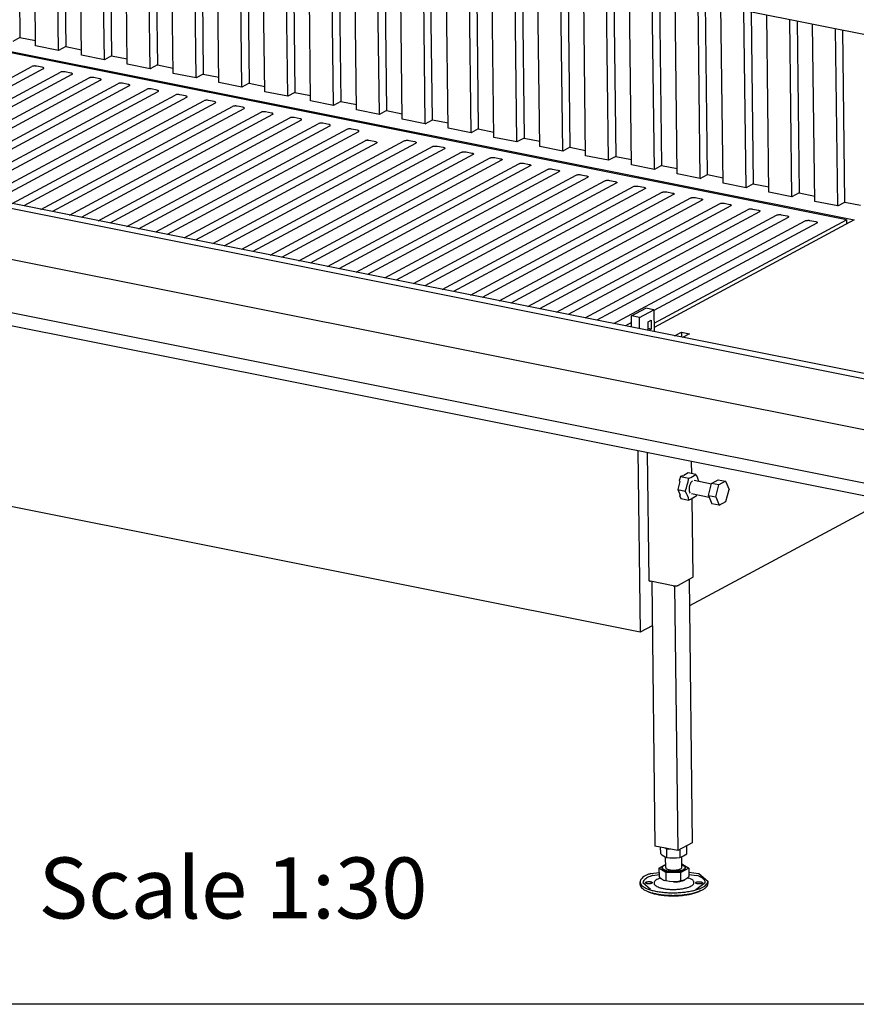
# Model space of a CAD drawing. Units: millimetres. Extents: x -35 to 252, y 17 to 217.
# Drawn here: x 153 to 173, y 17 to 42 of the extents above; entities that cross this region are included whole.
import ezdxf

# ---------------------------------------------------------------- set-up
doc = ezdxf.new("R2010")
doc.units = ezdxf.units.MM
doc.layers.add('1', color=7, linetype='Continuous')
doc.styles.add('CONVERTER_11', font='txt.shx', dxfattribs={"width": 0.9})

# ---------------------------------------------------------------- blocks, each defined once
blk = doc.blocks.new('frame_UNV_1500-50_2SR_std__56', base_point=(3912.86, 942.86))
at = {"color": 7, "linetype": 'Continuous'}
for p, q in [((5218.13, 980.58), (4005.86, 1222.42)), ((5215.02, 985.13), (4006.14, 1226.3)), ((5218.58, 942.86), (4018.15, 1182.34))]:
    blk.add_line(p, q, dxfattribs=at)
blk = doc.blocks.new('Flameplates_1500-50_2SR__57', base_point=(3975.13, 1055.75))
at = {"color": 7, "linetype": 'Continuous'}
for p, q in [((4585.87, 1360.99), (4587.39, 1234)), ((4598.96, 1227.76), (4597.39, 1358.69)), ((4615.86, 1224.38), (4614.3, 1355.32)), ((4619.68, 1354.24), (4621.2, 1227.25)), ((4632.77, 1221.01), (4631.2, 1351.95)), ((4649.68, 1217.64), (4648.11, 1348.57)), ((4653.5, 1347.5), (4655.02, 1220.51)), ((4666.58, 1214.27), (4665.01, 1345.2)), ((4683.49, 1210.89), (4681.92, 1341.83)), ((4687.31, 1340.75), (4688.83, 1213.76)), ((4700.39, 1207.52), (4698.83, 1338.46)), ((4717.3, 1204.15), (4715.73, 1335.08)), ((4721.12, 1334.01), (4722.64, 1207.02)), ((4734.21, 1200.77), (4732.64, 1331.71)), ((4751.11, 1197.4), (4749.55, 1328.34)), ((4754.94, 1327.26), (4756.46, 1200.27)), ((4768.02, 1194.03), (4766.45, 1324.97)), ((4784.93, 1190.66), (4783.36, 1321.59)), ((4788.75, 1320.52), (4790.27, 1193.52)), ((4801.83, 1187.28), (4800.27, 1318.22)), ((4818.74, 1183.91), (4817.17, 1314.85)), ((4822.56, 1313.77), (4824.08, 1186.78)), ((4835.65, 1180.54), (4834.08, 1311.47)), ((4852.55, 1177.17), (4850.98, 1308.1)), ((4856.37, 1307.03), (4857.89, 1180.03)), ((4869.46, 1173.79), (4867.89, 1304.73)), ((4886.36, 1170.42), (4884.8, 1301.36)), ((4891.71, 1173.29), (4890.19, 1300.28)), ((4903.27, 1167.05), (4901.7, 1297.98)), ((4920.18, 1163.67), (4918.61, 1294.61)), ((4924, 1293.54), (4925.52, 1166.54)), ((4937.08, 1160.3), (4935.52, 1291.24)), ((4953.99, 1156.93), (4952.42, 1287.86)), ((4957.81, 1286.79), (4959.33, 1159.8)), ((4970.9, 1153.56), (4969.33, 1284.49)), ((4987.8, 1150.18), (4986.23, 1281.12)), ((4991.62, 1280.04), (4993.14, 1153.05)), ((5004.71, 1146.81), (5003.14, 1277.75)), ((5021.61, 1143.44), (5020.05, 1274.37)), ((5025.44, 1273.3), (5026.96, 1146.31)), ((5038.52, 1140.07), (5036.95, 1271)), ((5055.43, 1136.69), (5053.86, 1267.63)), ((5059.25, 1266.55), (5060.77, 1139.56)), ((5072.33, 1133.32), (5070.77, 1264.26)), ((5089.24, 1129.95), (5087.67, 1260.88)), ((5094.58, 1132.82), (5093.06, 1259.81)), ((5106.15, 1126.57), (5104.58, 1257.51)), ((5123.05, 1123.2), (5121.49, 1254.14)), ((5126.87, 1253.06), (5128.39, 1126.07)), ((5139.96, 1119.83), (5138.39, 1250.76)), ((5156.87, 1116.46), (5155.3, 1247.39)), ((5160.69, 1246.32), (5162.21, 1119.32)), ((5173.77, 1113.08), (5172.2, 1244.02)), ((5190.68, 1109.71), (5189.11, 1240.65)), ((5196.02, 1112.58), (5194.5, 1239.57)), ((4587.39, 1234), (4582.05, 1231.13)), ((4587.39, 1234), (4598.91, 1231.7)), ((4615.86, 1224.38), (4598.96, 1227.76)), ((4621.2, 1227.25), (4615.86, 1224.38)), ((4621.2, 1227.25), (4632.72, 1224.95)), ((4649.68, 1217.64), (4632.77, 1221.01)), ((4655.02, 1220.51), (4649.68, 1217.64)), ((4655.02, 1220.51), (4666.53, 1218.21)), ((4683.49, 1210.89), (4666.58, 1214.27)), ((4688.83, 1213.76), (4683.49, 1210.89)), ((4688.83, 1213.76), (4700.35, 1211.46)), ((4717.3, 1204.15), (4700.39, 1207.52)), ((4722.64, 1207.02), (4717.3, 1204.15)), ((4722.64, 1207.02), (4734.16, 1204.72)), ((4751.11, 1197.4), (4734.21, 1200.77)), ((4756.46, 1200.27), (4751.11, 1197.4)), ((4756.46, 1200.27), (4767.97, 1197.97)), ((4784.93, 1190.66), (4768.02, 1194.03)), ((4790.27, 1193.52), (4784.93, 1190.66)), ((4790.27, 1193.52), (4801.79, 1191.23)), ((4818.74, 1183.91), (4801.83, 1187.28)), ((4824.08, 1186.78), (4818.74, 1183.91)), ((4824.08, 1186.78), (4835.6, 1184.48)), ((4852.55, 1177.17), (4835.65, 1180.54)), ((4857.89, 1180.03), (4852.55, 1177.17)), ((4857.89, 1180.03), (4869.41, 1177.74)), ((4886.36, 1170.42), (4869.46, 1173.79)), ((4886.36, 1170.42), (4891.71, 1173.29)), ((4891.71, 1173.29), (4903.22, 1170.99)), ((4920.18, 1163.67), (4903.27, 1167.05)), ((4925.52, 1166.54), (4920.18, 1163.67)), ((4925.52, 1166.54), (4937.04, 1164.25)), ((4953.99, 1156.93), (4937.08, 1160.3)), ((4959.33, 1159.8), (4953.99, 1156.93)), ((4959.33, 1159.8), (4970.85, 1157.5)), ((4987.8, 1150.18), (4970.9, 1153.56)), ((4993.14, 1153.05), (4987.8, 1150.18)), ((4993.14, 1153.05), (5004.66, 1150.75)), ((5021.61, 1143.44), (5004.71, 1146.81)), ((5026.96, 1146.31), (5021.61, 1143.44)), ((5026.96, 1146.31), (5038.47, 1144.01)), ((5055.43, 1136.69), (5038.52, 1140.07)), ((5060.77, 1139.56), (5055.43, 1136.69)), ((5060.77, 1139.56), (5072.29, 1137.26)), ((5089.24, 1129.95), (5072.33, 1133.32)), ((5089.24, 1129.95), (5094.58, 1132.82)), ((5094.58, 1132.82), (5106.1, 1130.52)), ((5123.05, 1123.2), (5106.15, 1126.57)), ((5128.39, 1126.07), (5123.05, 1123.2)), ((5128.39, 1126.07), (5139.91, 1123.77)), ((5156.87, 1116.46), (5139.96, 1119.83)), ((5162.21, 1119.32), (5156.87, 1116.46)), ((5162.21, 1119.32), (5173.72, 1117.03)), ((5190.68, 1109.71), (5173.77, 1113.08)), ((5190.68, 1109.71), (5196.02, 1112.58)), ((5196.02, 1112.58), (5207.54, 1110.28))]:
    blk.add_line(p, q, dxfattribs=at)
blk = doc.blocks.new('L-profiel_vonkenscherm_1500-50_2SL__59', base_point=(3954.13, 1233.04))
at = {"color": 7, "linetype": 'Continuous'}
blk.add_line((3962.39, 1485.37), (5227.22, 1233.04), dxfattribs=at)
blk = doc.blocks.new('Vonkenscherm_1500-50_2SR_STD__61', base_point=(3925.88, 1046.98))
blk.add_blockref('L-profiel_vonkenscherm_1500-50_2SL__59', (3954.13, 1233.04))
blk = doc.blocks.new('STOOKBODEM_1050-50_2SL__72', base_point=(3919.06, 795.32))
at = {"color": 7, "linetype": 'Continuous'}
for p, q in [((4526.57, 1234.33), (5202.82, 1099.42)), ((5197.26, 1099.55), (4529.46, 1232.77)), ((4597.75, 1212.96), (4597.29, 1212.91)), ((4598.23, 1212.99), (4597.75, 1212.96)), ((4598.71, 1212.98), (4598.23, 1212.99)), ((4598.95, 1212.97), (4598.71, 1212.98)), ((4599.62, 1212.87), (4598.95, 1212.97)), ((4454.98, 1136.76), (4596.2, 1212.58)), ((4604.66, 1210.9), (4463.44, 1135.07)), ((4476.12, 1132.54), (4617.34, 1208.37)), ((4625.79, 1206.68), (4484.57, 1130.85)), ((4596.68, 1212.77), (4596.2, 1212.58)), ((4596.87, 1212.82), (4596.68, 1212.77)), ((4597.29, 1212.91), (4596.87, 1212.82)), ((4603.89, 1212.02), (4599.62, 1212.87)), ((4604.44, 1211.87), (4603.89, 1212.02)), ((4604.59, 1211.81), (4604.44, 1211.87)), ((4604.83, 1211.67), (4604.59, 1211.81)), ((4604.66, 1210.9), (4604.95, 1211.12)), ((4604.98, 1211.52), (4604.83, 1211.67)), ((4604.95, 1211.12), (4605.04, 1211.36)), ((4605.04, 1211.36), (4604.98, 1211.52)), ((4617.81, 1208.55), (4617.34, 1208.37)), ((4618, 1208.61), (4617.81, 1208.55)), ((4618.42, 1208.69), (4618, 1208.61)), ((4618.88, 1208.75), (4618.42, 1208.69)), ((4619.36, 1208.77), (4618.88, 1208.75)), ((4619.85, 1208.76), (4619.36, 1208.77)), ((4620.08, 1208.75), (4619.85, 1208.76)), ((4620.75, 1208.66), (4620.08, 1208.75)), ((4625.02, 1207.81), (4620.75, 1208.66)), ((4625.57, 1207.65), (4625.02, 1207.81)), ((4625.72, 1207.59), (4625.57, 1207.65)), ((4625.96, 1207.45), (4625.72, 1207.59)), ((4625.79, 1206.68), (4626.08, 1206.9)), ((4626.11, 1207.3), (4625.96, 1207.45)), ((4626.08, 1206.9), (4626.17, 1207.14)), ((4626.17, 1207.14), (4626.11, 1207.3)), ((4497.25, 1128.32), (4638.47, 1204.15)), ((4646.92, 1202.46), (4505.7, 1126.64)), ((4518.38, 1124.11), (4659.6, 1199.93)), ((4638.94, 1204.34), (4638.47, 1204.15)), ((4639.13, 1204.39), (4638.94, 1204.34)), ((4639.56, 1204.48), (4639.13, 1204.39)), ((4640.02, 1204.53), (4639.56, 1204.48)), ((4640.5, 1204.56), (4640.02, 1204.53)), ((4640.98, 1204.55), (4640.5, 1204.56)), ((4641.22, 1204.53), (4640.98, 1204.55)), ((4641.88, 1204.44), (4641.22, 1204.53)), ((4646.15, 1203.59), (4641.88, 1204.44)), ((4646.7, 1203.44), (4646.15, 1203.59)), ((4646.85, 1203.38), (4646.7, 1203.44)), ((4647.1, 1203.24), (4646.85, 1203.38)), ((4646.92, 1202.46), (4647.22, 1202.69)), ((4647.25, 1203.09), (4647.1, 1203.24)), ((4647.22, 1202.69), (4647.31, 1202.93)), ((4647.31, 1202.93), (4647.25, 1203.09)), ((4660.08, 1200.12), (4659.6, 1199.93)), ((4660.27, 1200.17), (4660.08, 1200.12)), ((4660.69, 1200.26), (4660.27, 1200.17)), ((4661.15, 1200.31), (4660.69, 1200.26)), ((4661.63, 1200.34), (4661.15, 1200.31)), ((4662.11, 1200.33), (4661.63, 1200.34)), ((4662.35, 1200.32), (4662.11, 1200.33)), ((4663.02, 1200.23), (4662.35, 1200.32)), ((4667.28, 1199.37), (4663.02, 1200.23)), ((4667.84, 1199.22), (4667.28, 1199.37)), ((4667.99, 1199.16), (4667.84, 1199.22)), ((4668.23, 1199.02), (4667.99, 1199.16)), ((4668.05, 1198.25), (4668.35, 1198.47)), ((4668.38, 1198.87), (4668.23, 1199.02)), ((4668.35, 1198.47), (4668.44, 1198.71)), ((4668.44, 1198.71), (4668.38, 1198.87)), ((4668.05, 1198.25), (4526.84, 1122.42)), ((4539.52, 1119.89), (4680.73, 1195.72)), ((4689.19, 1194.03), (4547.97, 1118.21)), ((4560.65, 1115.68), (4701.87, 1191.5)), ((4681.21, 1195.91), (4680.73, 1195.72)), ((4681.4, 1195.96), (4681.21, 1195.91)), ((4681.82, 1196.04), (4681.4, 1195.96)), ((4682.28, 1196.1), (4681.82, 1196.04)), ((4682.76, 1196.12), (4682.28, 1196.1)), ((4683.25, 1196.12), (4682.76, 1196.12)), ((4683.48, 1196.1), (4683.25, 1196.12)), ((4684.15, 1196.01), (4683.48, 1196.1)), ((4688.42, 1195.16), (4684.15, 1196.01)), ((4688.97, 1195.01), (4688.42, 1195.16)), ((4689.12, 1194.94), (4688.97, 1195.01)), ((4689.36, 1194.81), (4689.12, 1194.94)), ((4689.19, 1194.03), (4689.48, 1194.26)), ((4689.51, 1194.66), (4689.36, 1194.81)), ((4689.48, 1194.26), (4689.57, 1194.5)), ((4689.57, 1194.5), (4689.51, 1194.66)), ((4702.34, 1191.69), (4701.87, 1191.5)), ((4702.53, 1191.74), (4702.34, 1191.69)), ((4702.96, 1191.83), (4702.53, 1191.74)), ((4703.41, 1191.88), (4702.96, 1191.83)), ((4703.89, 1191.91), (4703.41, 1191.88)), ((4704.38, 1191.9), (4703.89, 1191.91)), ((4704.62, 1191.89), (4704.38, 1191.9)), ((4705.28, 1191.79), (4704.62, 1191.89)), ((4709.55, 1190.94), (4705.28, 1191.79)), ((4710.32, 1189.82), (4569.1, 1113.99)), ((4581.78, 1111.46), (4723, 1187.29)), ((4731.45, 1185.6), (4590.24, 1109.77)), ((4710.1, 1190.79), (4709.55, 1190.94)), ((4710.25, 1190.73), (4710.1, 1190.79)), ((4710.49, 1190.59), (4710.25, 1190.73)), ((4710.32, 1189.82), (4710.62, 1190.04)), ((4710.65, 1190.44), (4710.49, 1190.59)), ((4710.62, 1190.04), (4710.71, 1190.28)), ((4710.71, 1190.28), (4710.65, 1190.44)), ((4723.47, 1187.47), (4723, 1187.29)), ((4723.67, 1187.53), (4723.47, 1187.47)), ((4724.09, 1187.61), (4723.67, 1187.53)), ((4724.55, 1187.67), (4724.09, 1187.61)), ((4725.03, 1187.69), (4724.55, 1187.67)), ((4725.51, 1187.68), (4725.03, 1187.69)), ((4725.75, 1187.67), (4725.51, 1187.68)), ((4726.41, 1187.58), (4725.75, 1187.67)), ((4730.68, 1186.73), (4726.41, 1187.58)), ((4731.24, 1186.57), (4730.68, 1186.73)), ((4731.39, 1186.51), (4731.24, 1186.57)), ((4731.63, 1186.38), (4731.39, 1186.51)), ((4731.45, 1185.6), (4731.75, 1185.82)), ((4731.78, 1186.22), (4731.63, 1186.38)), ((4731.75, 1185.82), (4731.84, 1186.07)), ((4731.84, 1186.07), (4731.78, 1186.22)), ((4602.91, 1107.24), (4744.13, 1183.07)), ((4752.59, 1181.38), (4611.37, 1105.56)), ((4624.05, 1103.03), (4765.27, 1178.85)), ((4773.72, 1177.17), (4632.5, 1101.34)), ((4744.61, 1183.26), (4744.13, 1183.07)), ((4744.8, 1183.31), (4744.61, 1183.26)), ((4745.22, 1183.4), (4744.8, 1183.31)), ((4745.68, 1183.45), (4745.22, 1183.4)), ((4746.16, 1183.48), (4745.68, 1183.45)), ((4746.64, 1183.47), (4746.16, 1183.48)), ((4746.88, 1183.45), (4746.64, 1183.47)), ((4747.55, 1183.36), (4746.88, 1183.45)), ((4751.82, 1182.51), (4747.55, 1183.36)), ((4752.37, 1182.36), (4751.82, 1182.51)), ((4752.52, 1182.3), (4752.37, 1182.36)), ((4752.76, 1182.16), (4752.52, 1182.3)), ((4752.59, 1181.38), (4752.88, 1181.61)), ((4752.91, 1182.01), (4752.76, 1182.16)), ((4752.88, 1181.61), (4752.97, 1181.85)), ((4752.97, 1181.85), (4752.91, 1182.01)), ((4765.74, 1179.04), (4765.27, 1178.85)), ((4765.93, 1179.09), (4765.74, 1179.04)), ((4766.35, 1179.18), (4765.93, 1179.09)), ((4766.81, 1179.24), (4766.35, 1179.18)), ((4767.29, 1179.26), (4766.81, 1179.24)), ((4767.78, 1179.25), (4767.29, 1179.26)), ((4768.01, 1179.24), (4767.78, 1179.25)), ((4768.68, 1179.15), (4768.01, 1179.24)), ((4772.95, 1178.3), (4768.68, 1179.15)), ((4773.5, 1178.14), (4772.95, 1178.3)), ((4773.65, 1178.08), (4773.5, 1178.14)), ((4773.89, 1177.94), (4773.65, 1178.08)), ((4773.72, 1177.17), (4774.01, 1177.39)), ((4774.04, 1177.79), (4773.89, 1177.94)), ((4774.01, 1177.39), (4774.1, 1177.63)), ((4774.1, 1177.63), (4774.04, 1177.79)), ((4645.18, 1098.81), (4786.4, 1174.64)), ((4794.85, 1172.95), (4653.63, 1097.13)), ((4666.31, 1094.6), (4807.53, 1170.42)), ((4786.87, 1174.83), (4786.4, 1174.64)), ((4787.06, 1174.88), (4786.87, 1174.83)), ((4787.49, 1174.96), (4787.06, 1174.88)), ((4787.95, 1175.02), (4787.49, 1174.96)), ((4788.43, 1175.04), (4787.95, 1175.02)), ((4788.91, 1175.04), (4788.43, 1175.04)), ((4789.15, 1175.02), (4788.91, 1175.04)), ((4789.81, 1174.93), (4789.15, 1175.02)), ((4794.08, 1174.08), (4789.81, 1174.93)), ((4794.63, 1173.93), (4794.08, 1174.08)), ((4794.78, 1173.87), (4794.63, 1173.93)), ((4795.03, 1173.73), (4794.78, 1173.87)), ((4794.85, 1172.95), (4795.15, 1173.18)), ((4795.18, 1173.58), (4795.03, 1173.73)), ((4795.15, 1173.18), (4795.24, 1173.42)), ((4795.24, 1173.42), (4795.18, 1173.58)), ((4808.01, 1170.61), (4807.53, 1170.42)), ((4808.2, 1170.66), (4808.01, 1170.61)), ((4808.62, 1170.75), (4808.2, 1170.66)), ((4809.08, 1170.8), (4808.62, 1170.75)), ((4809.56, 1170.83), (4809.08, 1170.8)), ((4810.04, 1170.82), (4809.56, 1170.83)), ((4810.28, 1170.81), (4810.04, 1170.82)), ((4810.95, 1170.71), (4810.28, 1170.81)), ((4815.21, 1169.86), (4810.95, 1170.71)), ((4815.77, 1169.71), (4815.21, 1169.86)), ((4815.92, 1169.65), (4815.77, 1169.71)), ((4816.16, 1169.51), (4815.92, 1169.65)), ((4816.31, 1169.36), (4816.16, 1169.51)), ((4816.37, 1169.2), (4816.31, 1169.36)), ((4674.77, 1092.91), (4815.98, 1168.74)), ((4828.66, 1166.21), (4687.45, 1090.38)), ((4837.12, 1164.52), (4695.9, 1088.69)), ((4815.98, 1168.74), (4816.28, 1168.96)), ((4816.28, 1168.96), (4816.37, 1169.2)), ((4829.14, 1166.4), (4828.66, 1166.21)), ((4829.33, 1166.45), (4829.14, 1166.4)), ((4829.75, 1166.53), (4829.33, 1166.45)), ((4830.21, 1166.59), (4829.75, 1166.53)), ((4830.69, 1166.61), (4830.21, 1166.59)), ((4831.18, 1166.61), (4830.69, 1166.61)), ((4831.41, 1166.59), (4831.18, 1166.61)), ((4832.08, 1166.5), (4831.41, 1166.59)), ((4836.35, 1165.65), (4832.08, 1166.5)), ((4836.9, 1165.5), (4836.35, 1165.65)), ((4837.05, 1165.43), (4836.9, 1165.5)), ((4837.29, 1165.3), (4837.05, 1165.43)), ((4837.12, 1164.52), (4837.41, 1164.74)), ((4837.44, 1165.14), (4837.29, 1165.3)), ((4837.41, 1164.74), (4837.5, 1164.99)), ((4837.5, 1164.99), (4837.44, 1165.14)), ((4708.58, 1086.16), (4842.04, 1157.82)), ((4850.49, 1156.14), (4717.03, 1084.48)), ((4729.71, 1081.95), (4870.93, 1157.77)), ((4738.17, 1080.26), (4879.38, 1156.09)), ((4842.42, 1157.98), (4842.04, 1157.82)), ((4842.58, 1158.02), (4842.42, 1157.98)), ((4842.92, 1158.09), (4842.58, 1158.02)), ((4843.29, 1158.13), (4842.92, 1158.09)), ((4843.68, 1158.15), (4843.29, 1158.13)), ((4844.07, 1158.15), (4843.68, 1158.15)), ((4844.26, 1158.13), (4844.07, 1158.15)), ((4844.8, 1158.06), (4844.26, 1158.13)), ((4849.87, 1157.05), (4844.8, 1158.06)), ((4849.87, 1157.05), (4850.31, 1156.93)), ((4850.31, 1156.93), (4850.63, 1156.76)), ((4850.77, 1156.38), (4850.49, 1156.14)), ((4850.63, 1156.76), (4850.8, 1156.51)), ((4850.8, 1156.51), (4850.77, 1156.38)), ((4870.93, 1157.77), (4871.41, 1157.96)), ((4871.41, 1157.96), (4871.6, 1158.02)), ((4871.6, 1158.02), (4872.02, 1158.1)), ((4872.02, 1158.1), (4872.48, 1158.16)), ((4872.48, 1158.16), (4872.96, 1158.18)), ((4872.96, 1158.18), (4873.44, 1158.17)), ((4873.44, 1158.17), (4873.68, 1158.16)), ((4873.68, 1158.16), (4874.35, 1158.07)), ((4874.35, 1158.07), (4878.61, 1157.22)), ((4878.61, 1157.22), (4879.17, 1157.06)), ((4879.17, 1157.06), (4879.32, 1157)), ((4879.32, 1157), (4879.56, 1156.86)), ((4879.73, 1156.39), (4879.38, 1156.09)), ((4879.56, 1156.86), (4879.71, 1156.71)), ((4879.71, 1156.71), (4879.77, 1156.55)), ((4879.77, 1156.55), (4879.73, 1156.39)), ((5232.83, 891.28), (3939.5, 1149.29)), ((5232.72, 900.71), (3964.75, 1153.66)), ((4892.06, 1153.56), (4750.85, 1077.73)), ((4900.52, 1151.87), (4759.3, 1076.05)), ((4771.98, 1073.52), (4913.2, 1149.34)), ((4921.65, 1147.66), (4780.43, 1071.83)), ((4892.06, 1153.56), (4892.54, 1153.75)), ((4892.54, 1153.75), (4892.73, 1153.8)), ((4892.73, 1153.8), (4893.15, 1153.88)), ((4893.15, 1153.88), (4893.61, 1153.94)), ((4893.61, 1153.94), (4894.09, 1153.96)), ((4894.09, 1153.96), (4894.57, 1153.96)), ((4894.57, 1153.96), (4894.81, 1153.94)), ((4894.81, 1153.94), (4895.48, 1153.85)), ((4895.48, 1153.85), (4899.75, 1153)), ((4899.75, 1153), (4900.3, 1152.85)), ((4900.3, 1152.85), (4900.45, 1152.79)), ((4900.45, 1152.79), (4900.69, 1152.65)), ((4900.87, 1152.18), (4900.52, 1151.87)), ((4900.69, 1152.65), (4900.84, 1152.5)), ((4900.84, 1152.5), (4900.9, 1152.34)), ((4900.9, 1152.34), (4900.87, 1152.18)), ((4913.2, 1149.34), (4913.67, 1149.53)), ((4913.67, 1149.53), (4913.86, 1149.58)), ((4913.86, 1149.58), (4914.28, 1149.67)), ((4914.28, 1149.67), (4914.74, 1149.72)), ((4914.74, 1149.72), (4915.22, 1149.75)), ((4915.22, 1149.75), (4915.71, 1149.74)), ((4915.71, 1149.74), (4915.94, 1149.73)), ((4915.94, 1149.73), (4916.61, 1149.63)), ((4916.61, 1149.63), (4920.88, 1148.78)), ((4920.88, 1148.78), (4921.43, 1148.63)), ((4921.43, 1148.63), (4921.58, 1148.57)), ((4921.58, 1148.57), (4921.82, 1148.43)), ((4922, 1147.96), (4921.65, 1147.66)), ((4921.82, 1148.43), (4921.98, 1148.28)), ((4921.98, 1148.28), (4922.03, 1148.12)), ((4922.03, 1148.12), (4922, 1147.96)), ((4793.11, 1069.3), (4934.33, 1145.13)), ((4942.78, 1143.44), (4801.56, 1067.61)), ((4814.24, 1065.09), (4955.46, 1140.91)), ((4934.33, 1145.13), (4934.8, 1145.32)), ((4934.8, 1145.32), (4934.99, 1145.37)), ((4934.99, 1145.37), (4935.42, 1145.45)), ((4935.42, 1145.45), (4935.88, 1145.51)), ((4935.88, 1145.51), (4936.36, 1145.53)), ((4936.36, 1145.53), (4936.84, 1145.53)), ((4936.84, 1145.53), (4937.08, 1145.51)), ((4937.08, 1145.51), (4937.74, 1145.42)), ((4937.74, 1145.42), (4942.01, 1144.57)), ((4942.01, 1144.57), (4942.56, 1144.42)), ((4942.56, 1144.42), (4942.71, 1144.35)), ((4942.71, 1144.35), (4942.96, 1144.22)), ((4943.13, 1143.74), (4942.78, 1143.44)), ((4942.96, 1144.22), (4943.11, 1144.06)), ((4943.11, 1144.06), (4943.17, 1143.91)), ((4943.17, 1143.91), (4943.13, 1143.74)), ((4955.46, 1140.91), (4955.94, 1141.1)), ((4955.94, 1141.1), (4956.13, 1141.15)), ((4956.13, 1141.15), (4956.55, 1141.24)), ((4956.55, 1141.24), (4957.01, 1141.29)), ((4957.01, 1141.29), (4957.49, 1141.32)), ((4957.49, 1141.32), (4957.97, 1141.31)), ((4957.97, 1141.31), (4958.21, 1141.29)), ((4958.21, 1141.29), (4958.88, 1141.2)), ((4958.88, 1141.2), (4963.14, 1140.35)), ((4963.14, 1140.35), (4963.7, 1140.2)), ((4963.91, 1139.22), (4822.7, 1063.4)), ((4835.38, 1060.87), (4976.59, 1136.69)), ((4985.05, 1135.01), (4843.83, 1059.18)), ((4963.7, 1140.2), (4963.85, 1140.14)), ((4963.85, 1140.14), (4964.09, 1140)), ((4964.26, 1139.53), (4963.91, 1139.22)), ((4964.09, 1140), (4964.24, 1139.85)), ((4964.24, 1139.85), (4964.3, 1139.69)), ((4964.3, 1139.69), (4964.26, 1139.53)), ((4976.59, 1136.69), (4977.07, 1136.88)), ((4977.07, 1136.88), (4977.26, 1136.94)), ((4977.26, 1136.94), (4977.68, 1137.02)), ((4977.68, 1137.02), (4978.14, 1137.08)), ((4978.14, 1137.08), (4978.62, 1137.1)), ((4978.62, 1137.1), (4979.11, 1137.09)), ((4979.11, 1137.09), (4979.34, 1137.08)), ((4979.34, 1137.08), (4980.01, 1136.99)), ((4980.01, 1136.99), (4984.28, 1136.14)), ((4984.28, 1136.14), (4984.83, 1135.98)), ((4984.83, 1135.98), (4984.98, 1135.92)), ((4984.98, 1135.92), (4985.22, 1135.78)), ((4985.4, 1135.31), (4985.05, 1135.01)), ((4985.22, 1135.78), (4985.37, 1135.63)), ((4985.37, 1135.63), (4985.43, 1135.47)), ((4985.43, 1135.47), (4985.4, 1135.31)), ((4856.51, 1056.65), (4997.73, 1132.48)), ((5006.18, 1130.79), (4864.96, 1054.97)), ((4877.64, 1052.44), (5018.86, 1128.26)), ((5027.31, 1126.58), (4886.1, 1050.75)), ((4997.73, 1132.48), (4998.2, 1132.67)), ((4998.2, 1132.67), (4998.39, 1132.72)), ((4998.39, 1132.72), (4998.82, 1132.8)), ((4998.82, 1132.8), (4999.27, 1132.86)), ((4999.27, 1132.86), (4999.75, 1132.88)), ((4999.75, 1132.88), (5000.24, 1132.88)), ((5000.24, 1132.88), (5000.48, 1132.86)), ((5000.48, 1132.86), (5001.14, 1132.77)), ((5001.14, 1132.77), (5005.41, 1131.92)), ((5005.41, 1131.92), (5005.96, 1131.77)), ((5005.96, 1131.77), (5006.11, 1131.71)), ((5006.11, 1131.71), (5006.35, 1131.57)), ((5006.53, 1131.1), (5006.18, 1130.79)), ((5006.35, 1131.57), (5006.51, 1131.42)), ((5006.51, 1131.42), (5006.57, 1131.26)), ((5006.57, 1131.26), (5006.53, 1131.1)), ((5018.86, 1128.26), (5019.34, 1128.45)), ((5019.34, 1128.45), (5019.53, 1128.5)), ((5019.53, 1128.5), (5019.95, 1128.59)), ((5019.95, 1128.59), (5020.41, 1128.64)), ((5020.41, 1128.64), (5020.89, 1128.67)), ((5020.89, 1128.67), (5021.37, 1128.66)), ((5021.37, 1128.66), (5021.61, 1128.65)), ((5021.61, 1128.65), (5022.28, 1128.56)), ((5022.28, 1128.56), (5026.54, 1127.7)), ((5026.54, 1127.7), (5027.1, 1127.55)), ((5027.1, 1127.55), (5027.25, 1127.49)), ((5027.25, 1127.49), (5027.49, 1127.35)), ((5027.66, 1126.88), (5027.31, 1126.58)), ((5027.49, 1127.35), (5027.64, 1127.2)), ((5027.64, 1127.2), (5027.7, 1127.04)), ((5027.7, 1127.04), (5027.66, 1126.88)), ((4898.78, 1048.22), (5039.99, 1124.05)), ((5048.45, 1122.36), (4907.23, 1046.54)), ((4919.91, 1044.01), (5061.13, 1119.83)), ((5039.99, 1124.05), (5040.47, 1124.24)), ((5040.47, 1124.24), (5040.66, 1124.29)), ((5040.66, 1124.29), (5041.08, 1124.37)), ((5041.08, 1124.37), (5041.54, 1124.43)), ((5041.54, 1124.43), (5042.02, 1124.45)), ((5042.02, 1124.45), (5042.5, 1124.45)), ((5042.5, 1124.45), (5042.74, 1124.43)), ((5042.74, 1124.43), (5043.41, 1124.34)), ((5043.41, 1124.34), (5047.68, 1123.49)), ((5047.68, 1123.49), (5048.23, 1123.34)), ((5048.23, 1123.34), (5048.38, 1123.27)), ((5048.38, 1123.27), (5048.62, 1123.14)), ((5048.8, 1122.66), (5048.45, 1122.36)), ((5048.62, 1123.14), (5048.77, 1122.99)), ((5048.77, 1122.99), (5048.83, 1122.83)), ((5048.83, 1122.83), (5048.8, 1122.66)), ((5061.13, 1119.83), (5061.6, 1120.02)), ((5061.6, 1120.02), (5061.79, 1120.07)), ((5061.79, 1120.07), (5062.21, 1120.16)), ((5062.21, 1120.16), (5062.67, 1120.21)), ((5062.67, 1120.21), (5063.15, 1120.24)), ((5063.15, 1120.24), (5063.64, 1120.23)), ((5063.64, 1120.23), (5063.87, 1120.21)), ((5063.87, 1120.21), (5064.54, 1120.12)), ((5064.54, 1120.12), (5068.81, 1119.27)), ((5068.81, 1119.27), (5069.36, 1119.12)), ((5069.36, 1119.12), (5069.51, 1119.06)), ((5069.51, 1119.06), (5069.75, 1118.92)), ((5069.75, 1118.92), (5069.91, 1118.77)), ((5069.91, 1118.77), (5069.96, 1118.61)), ((5069.96, 1118.61), (5069.93, 1118.45)), ((5069.58, 1118.14), (4928.36, 1042.32)), ((4941.04, 1039.79), (5082.26, 1115.61)), ((5090.71, 1113.93), (4949.49, 1038.1)), ((4962.17, 1035.57), (5103.39, 1111.4)), ((5069.93, 1118.45), (5069.58, 1118.14)), ((5082.26, 1115.61), (5082.73, 1115.8)), ((5082.73, 1115.8), (5082.92, 1115.86)), ((5082.92, 1115.86), (5083.35, 1115.94)), ((5083.35, 1115.94), (5083.81, 1116)), ((5083.81, 1116), (5084.29, 1116.02)), ((5084.29, 1116.02), (5084.77, 1116.01)), ((5084.77, 1116.01), (5085.01, 1116)), ((5085.01, 1116), (5085.67, 1115.91)), ((5085.67, 1115.91), (5089.94, 1115.06)), ((5089.94, 1115.06), (5090.5, 1114.9)), ((5090.5, 1114.9), (5090.65, 1114.84)), ((5090.65, 1114.84), (5090.89, 1114.7)), ((5091.06, 1114.23), (5090.71, 1113.93)), ((5090.89, 1114.7), (5091.04, 1114.55)), ((5091.04, 1114.55), (5091.1, 1114.39)), ((5091.1, 1114.39), (5091.06, 1114.23)), ((5103.39, 1111.4), (5103.87, 1111.59)), ((5103.87, 1111.59), (5104.06, 1111.64)), ((5104.06, 1111.64), (5104.48, 1111.72)), ((5104.48, 1111.72), (5104.94, 1111.78)), ((5104.94, 1111.78), (5105.42, 1111.8)), ((5105.42, 1111.8), (5105.9, 1111.8)), ((5105.9, 1111.8), (5106.14, 1111.78)), ((5106.14, 1111.78), (5106.81, 1111.69)), ((5106.81, 1111.69), (5111.07, 1110.84)), ((5111.85, 1109.71), (4970.63, 1033.89)), ((4983.31, 1031.36), (5124.52, 1107.18)), ((5132.98, 1105.5), (4991.76, 1029.67)), ((5111.07, 1110.84), (5111.63, 1110.69)), ((5111.63, 1110.69), (5111.78, 1110.63)), ((5111.78, 1110.63), (5112.02, 1110.49)), ((5112.19, 1110.02), (5111.85, 1109.71)), ((5112.02, 1110.49), (5112.17, 1110.34)), ((5112.17, 1110.34), (5112.23, 1110.18)), ((5112.23, 1110.18), (5112.19, 1110.02)), ((5124.52, 1107.18), (5125, 1107.37)), ((5125, 1107.37), (5125.19, 1107.42)), ((5125.19, 1107.42), (5125.61, 1107.51)), ((5125.61, 1107.51), (5126.07, 1107.56)), ((5126.07, 1107.56), (5126.55, 1107.59)), ((5126.55, 1107.59), (5127.04, 1107.58)), ((5127.04, 1107.58), (5127.27, 1107.57)), ((5127.27, 1107.57), (5127.94, 1107.48)), ((5127.94, 1107.48), (5132.21, 1106.62)), ((5132.21, 1106.62), (5132.76, 1106.47)), ((5132.76, 1106.47), (5132.91, 1106.41)), ((5132.91, 1106.41), (5133.15, 1106.27)), ((5133.33, 1105.8), (5132.98, 1105.5)), ((5133.15, 1106.27), (5133.3, 1106.12)), ((5133.3, 1106.12), (5133.36, 1105.96)), ((5133.36, 1105.96), (5133.33, 1105.8)), ((5004.44, 1027.14), (5145.66, 1102.97)), ((5154.11, 1101.28), (5012.89, 1025.46)), ((5025.57, 1022.93), (5166.79, 1098.75)), ((5175.24, 1097.06), (5055.1, 1032.56)), ((5055.22, 1023.28), (5197.26, 1099.55)), ((5202.82, 1099.42), (5055.25, 1020.19)), ((5145.66, 1102.97), (5146.13, 1103.16)), ((5146.13, 1103.16), (5146.32, 1103.21)), ((5146.32, 1103.21), (5146.75, 1103.29)), ((5146.75, 1103.29), (5147.2, 1103.35)), ((5147.2, 1103.35), (5147.68, 1103.37)), ((5147.68, 1103.37), (5148.17, 1103.37)), ((5148.17, 1103.37), (5148.41, 1103.35)), ((5148.41, 1103.35), (5149.07, 1103.26)), ((5149.07, 1103.26), (5153.34, 1102.41)), ((5153.34, 1102.41), (5153.89, 1102.26)), ((5153.89, 1102.26), (5154.04, 1102.19)), ((5154.04, 1102.19), (5154.28, 1102.06)), ((5154.46, 1101.58), (5154.11, 1101.28)), ((5154.28, 1102.06), (5154.44, 1101.91)), ((5154.44, 1101.91), (5154.5, 1101.75)), ((5154.5, 1101.75), (5154.46, 1101.58)), ((5166.79, 1098.75), (5167.27, 1098.94)), ((5167.27, 1098.94), (5167.46, 1098.99)), ((5167.46, 1098.99), (5167.88, 1099.08)), ((5167.88, 1099.08), (5168.34, 1099.13)), ((5168.34, 1099.13), (5168.82, 1099.16)), ((5168.82, 1099.16), (5169.3, 1099.15)), ((5169.3, 1099.15), (5169.54, 1099.13)), ((5169.54, 1099.13), (5170.21, 1099.04)), ((5170.21, 1099.04), (5174.47, 1098.19)), ((5174.47, 1098.19), (5175.03, 1098.04)), ((5175.03, 1098.04), (5175.18, 1097.98)), ((5175.18, 1097.98), (5175.42, 1097.84)), ((5175.59, 1097.37), (5175.24, 1097.06)), ((5175.42, 1097.84), (5175.57, 1097.69)), ((5175.57, 1097.69), (5175.63, 1097.53)), ((5175.63, 1097.53), (5175.59, 1097.37)), ((5197.26, 1099.55), (5197.3, 1096.45)), ((5038.5, 1028.67), (5049.18, 1034.4)), ((5044.41, 1027.49), (5055.1, 1033.22)), ((5055.1, 1033.22), (5049.18, 1034.4)), ((5055.1, 1033.22), (5055.29, 1017)), ((5038.6, 1020.33), (5038.5, 1028.67)), ((5044.41, 1027.49), (5038.5, 1028.67)), ((5044.51, 1019.15), (5044.41, 1027.49)), ((5050.9, 1024.33), (5053.04, 1025.47)), ((5050.98, 1017.86), (5050.9, 1024.33)), ((5053.04, 1025.47), (5053.12, 1018.87)), ((5038.56, 1023.67), (5034.03, 1021.24)), ((5053.12, 1018.87), (5050.96, 1019.3)), ((5053.12, 1018.87), (5051.16, 1017.82)), ((5070.37, 1013.99), (5075.37, 1016.67)), ((5075.37, 1016.67), (5081.29, 1015.49)), ((5075.37, 1016.67), (5075.42, 1012.98)), ((5081.29, 1015.49), (5076.29, 1012.81)), ((5044.96, 795.32), (4280.79, 947.76)), ((5043.35, 929.08), (5044.96, 795.32)), ((5226.16, 892.61), (5081.28, 814.82)), ((5053.84, 800.09), (5044.96, 795.32))]:
    blk.add_line(p, q, dxfattribs=at)
blk = doc.blocks.new('Hexagonnut_M10_Din929__82', base_point=(5072.68, 892.81))
at = {"color": 7, "linetype": 'Continuous'}
for p, q in [((5074.66, 910.07), (5074.06, 907.82)), ((5075.91, 910.74), (5074.66, 910.07)), ((5074.66, 910.07), (5080.79, 908.84)), ((5075.91, 910.74), (5077.15, 911)), ((5080.45, 912.77), (5077.15, 911)), ((5080.36, 906.46), (5080.79, 908.84)), ((5086.03, 911.66), (5080.45, 912.77)), ((5080.79, 908.84), (5082.29, 909.51)), ((5082.29, 909.51), (5083.62, 910.21)), ((5083.62, 910.21), (5084.92, 910.92)), ((5084.92, 910.92), (5086.03, 911.66)), ((5086.03, 911.66), (5086.91, 909.97)), ((5086.91, 909.97), (5087.6, 908.31)), ((5087.6, 908.31), (5088.27, 906.66)), ((5074.27, 906.47), (5072.68, 900.53)), ((5074.27, 906.47), (5074.06, 907.82)), ((5078.27, 899.42), (5079.09, 901.73)), ((5079.09, 901.73), (5079.74, 904.09)), ((5079.74, 904.09), (5080.31, 906.29)), ((5080.31, 906.29), (5080.36, 906.46)), ((5088.27, 906.66), (5088.36, 906.37)), ((5072.68, 900.53), (5078.27, 899.42)), ((5072.68, 900.53), (5074.39, 896.37)), ((5074.2, 895.61), (5074.39, 896.37)), ((5074.2, 895.61), (5074.85, 894.04)), ((5074.85, 894.04), (5080.98, 892.81)), ((5079.14, 897.73), (5078.27, 899.42)), ((5079.83, 896.08), (5079.14, 897.73)), ((5080.5, 894.42), (5079.83, 896.08)), ((5080.98, 892.81), (5080.5, 894.42)), ((5082.48, 893.48), (5080.98, 892.81)), ((5083.81, 894.18), (5082.48, 893.48)), ((5085.11, 894.89), (5083.81, 894.18)), ((5086.23, 895.63), (5085.11, 894.89)), ((5086.55, 896.53), (5086.23, 895.63))]:
    blk.add_line(p, q, dxfattribs=at)
for points in [[(5081.79, 904.51), (5081.46, 903.62), (5081.23, 902.67), (5081.09, 901.71), (5081.05, 900.76), (5081.11, 899.87), (5081.27, 899.07), (5081.53, 898.38), (5081.87, 897.85)], [(5083.66, 906.91), (5083.14, 906.54), (5082.64, 906), (5082.19, 905.32), (5081.79, 904.51)]]:
    blk.add_spline(points, degree=3, dxfattribs=at)
blk = doc.blocks.new('Hexagon_head_screw_M10x30_Din933__83', base_point=(5082.74, 888.96))
at = {"color": 7, "linetype": 'Continuous'}
for p, q in [((5097.49, 904.55), (5084.69, 907.1)), ((5095.27, 896.26), (5097.64, 905.13)), ((5097.64, 905.13), (5102.58, 907.77)), ((5103.05, 904.05), (5097.64, 905.13)), ((5100.68, 895.18), (5103.05, 904.05)), ((5102.58, 907.77), (5107.99, 906.7)), ((5107.99, 906.7), (5103.05, 904.05)), ((5107.99, 906.7), (5110.54, 900.48)), ((5095.92, 894.66), (5082.74, 897.29)), ((5095.27, 896.26), (5100.68, 895.18)), ((5095.27, 896.26), (5097.82, 890.04)), ((5100.68, 895.18), (5103.23, 888.96)), ((5108.17, 891.61), (5110.54, 900.48)), ((5103.23, 888.96), (5097.82, 890.04)), ((5103.23, 888.96), (5108.17, 891.61))]:
    blk.add_line(p, q, dxfattribs=at)
blk = doc.blocks.new('KOKER_STEUN_25x25x150__84', base_point=(5050.24, 829.45))
at = {"color": 7, "linetype": 'Continuous'}
for p, q in [((5050.24, 927.7), (5051.36, 833.63)), ((5083.04, 912.26), (5082.93, 921.18)), ((5083.95, 836.05), (5083.26, 893.89)), ((5083.56, 835.6), (5072.88, 829.86)), ((5083.56, 835.6), (5083.95, 836.05)), ((5069.43, 829.57), (5052.53, 832.94))]:
    blk.add_line(p, q, dxfattribs=at)
for points in [[(5051.36, 833.63), (5051.44, 833.42), (5051.68, 833.23), (5052.04, 833.07), (5052.53, 832.94)], [(5069.43, 829.57), (5070.03, 829.48), (5070.67, 829.45), (5071.32, 829.48), (5071.93, 829.56), (5072.46, 829.69), (5072.88, 829.86)]]:
    blk.add_spline(points, degree=3, dxfattribs=at)
blk = doc.blocks.new('Koker_steun__85', base_point=(5050.24, 829.45))
for name, p in [('KOKER_STEUN_25x25x150__84', (5050.24, 829.45)), ('Hexagonnut_M10_Din929__82', (5072.68, 892.81)), ('Hexagon_head_screw_M10x30_Din933__83', (5082.74, 888.96))]:
    blk.add_blockref(name, p)
blk = doc.blocks.new('Hexagonnut_M10_Din929_1__86', base_point=(5059.8, 628.87))
at = {"color": 7, "linetype": 'Continuous'}
for p, q in [((5059.8, 636.79), (5059.86, 631.96)), ((5059.86, 631.96), (5061, 631.03)), ((5064.35, 635.35), (5063.07, 636.14)), ((5064.35, 635.35), (5064.42, 629.12)), ((5067.08, 635.34), (5064.35, 635.35)), ((5074.16, 635.01), (5074.23, 629.09)), ((5078.17, 630.99), (5079.47, 631.91)), ((5079.47, 631.91), (5079.4, 637.82)), ((5061, 631.03), (5062.14, 630.31)), ((5062.14, 630.31), (5063.29, 629.61)), ((5063.29, 629.61), (5064.42, 629.12)), ((5064.42, 629.12), (5066.87, 628.9)), ((5066.87, 628.9), (5069.33, 628.87)), ((5069.33, 628.87), (5071.61, 628.88)), ((5071.61, 628.88), (5071.78, 628.88)), ((5071.78, 628.88), (5074.23, 629.09)), ((5074.23, 629.09), (5075.54, 629.58)), ((5075.54, 629.58), (5076.85, 630.27)), ((5076.85, 630.27), (5078.17, 630.99))]:
    blk.add_line(p, q, dxfattribs=at)
blk = doc.blocks.new('VB_20x20x2__87', base_point=(5053.45, 634.22))
at = {"color": 7, "linetype": 'Continuous'}
for p, q in [((5053.45, 832.76), (5055.79, 637.59)), ((5070.36, 829.53), (5072.69, 634.22)), ((5081.05, 834.25), (5083.38, 639.96)), ((5083.38, 639.96), (5072.69, 634.22)), ((5072.69, 634.22), (5055.79, 637.59))]:
    blk.add_line(p, q, dxfattribs=at)
blk = doc.blocks.new('Adjustable_floorsupport_M12__88', base_point=(5044.9, 600.8))
at = {"color": 7, "linetype": 'Continuous'}
for p, q in [((5063.79, 621.73), (5063.69, 629.43)), ((5075.78, 621.87), (5075.69, 629.66)), ((5052.95, 617.35), (5058.87, 618.14)), ((5058.83, 621.26), (5063.76, 623.91)), ((5063.93, 618.09), (5058.83, 621.26)), ((5058.83, 621.26), (5058.91, 615.08)), ((5061.29, 621.13), (5061.29, 621.7)), ((5062.6, 623.23), (5063.76, 623.52)), ((5074.89, 618.06), (5063.93, 618.09)), ((5063.93, 618.09), (5064.01, 611.91)), ((5080.75, 621.2), (5074.89, 618.06)), ((5074.97, 611.88), (5074.89, 618.06)), ((5075.65, 624.38), (5080.75, 621.2)), ((5075.76, 623.57), (5078.08, 622.51)), ((5078.08, 622.51), (5078.28, 621.9)), ((5078.29, 621.34), (5078.28, 621.9)), ((5080.75, 621.2), (5080.83, 615.03)), ((5080.79, 618.33), (5088.28, 617.26)), ((5044.93, 609.24), (5044.91, 611.13)), ((5052.67, 605.43), (5046.94, 610.54)), ((5054.32, 615.94), (5058.89, 616.54)), ((5060.17, 613.71), (5058.91, 615.08)), ((5061.47, 612.7), (5060.17, 613.71)), ((5062.2, 612.31), (5061.47, 612.7)), ((5062.2, 612.31), (5062.38, 612.24)), ((5062.75, 612.11), (5062.2, 612.31)), ((5062.9, 612.04), (5062.38, 612.24)), ((5064.01, 611.91), (5062.75, 612.11)), ((5066.72, 611.32), (5064.01, 611.91)), ((5069.5, 611.09), (5066.72, 611.32)), ((5072.26, 611.3), (5069.5, 611.09)), ((5074.97, 611.88), (5072.26, 611.3)), ((5076.42, 612.07), (5074.97, 611.88)), ((5077.91, 612.65), (5076.56, 612.05)), ((5079.38, 613.66), (5077.91, 612.65)), ((5080.83, 615.03), (5079.38, 613.66)), ((5079.92, 614.17), (5080.74, 613.92)), ((5080.81, 616.71), (5086.82, 615.85)), ((5092.9, 610.42), (5086.01, 605.38)), ((5088.28, 617.26), (5094.91, 611.73)), ((5094.91, 611.73), (5094.93, 609.84)), ((5050.2, 604.23), (5051.68, 603.61)), ((5089.79, 604.7), (5088.42, 604.09))]:
    blk.add_line(p, q, dxfattribs=at)
for points in [[(5052.95, 617.35), (5050.58, 616.49), (5048.58, 615.54), (5046.99, 614.5), (5045.83, 613.41), (5045.14, 612.28), (5044.91, 611.13)], [(5062.6, 623.23), (5062.03, 622.87), (5061.62, 622.49), (5061.37, 622.1), (5061.29, 621.7)], [(5061.29, 621.7), (5061.51, 621.07), (5062.14, 620.48), (5063.16, 619.96), (5064.51, 619.53), (5066.13, 619.21), (5067.93, 619.02), (5069.82, 618.97), (5071.71, 619.07), (5073.5, 619.3), (5075.11, 619.65), (5076.45, 620.12), (5077.46, 620.66), (5078.08, 621.27), (5078.28, 621.9)], [(5061.29, 621.13), (5061.51, 620.51), (5062.14, 619.92), (5063.15, 619.4), (5064.5, 618.97), (5066.1, 618.65), (5067.89, 618.46), (5069.78, 618.41), (5071.66, 618.5)], [(5063.79, 621.73), (5063.94, 621.29), (5064.39, 620.87), (5065.11, 620.5), (5066.06, 620.2), (5067.2, 619.97), (5068.47, 619.84), (5069.81, 619.8), (5071.14, 619.87), (5072.41, 620.03), (5073.54, 620.28), (5074.49, 620.61), (5075.2, 621), (5075.64, 621.43), (5075.78, 621.87)], [(5071.66, 618.5), (5073.03, 618.65), (5074.31, 618.89), (5075.45, 619.19), (5076.44, 619.54), (5077.24, 619.95), (5077.82, 620.39), (5078.18, 620.86), (5078.29, 621.34)], [(5044.91, 611.13), (5045.27, 609.76), (5046.29, 608.45), (5047.96, 607.21), (5050.23, 606.09), (5053.03, 605.11), (5056.3, 604.31), (5059.93, 603.7), (5063.83, 603.3), (5067.9, 603.12), (5072.03, 603.17), (5076.09, 603.44), (5079.99, 603.93), (5083.62, 604.62), (5086.87, 605.5)], [(5054.32, 615.94), (5052.25, 615.19), (5050.48, 614.36), (5049.04, 613.47), (5047.96, 612.52), (5047.26, 611.54), (5046.94, 610.54)], [(5048.94, 610.5), (5049.02, 610.29), (5049.28, 610.09), (5049.68, 609.92), (5050.2, 609.8), (5050.8, 609.72), (5051.45, 609.7), (5052.09, 609.74), (5052.69, 609.83), (5053.21, 609.97), (5053.61, 610.14), (5053.85, 610.35), (5053.94, 610.56), (5053.85, 610.78), (5053.6, 610.97), (5053.2, 611.14), (5052.68, 611.27), (5052.07, 611.34), (5051.43, 611.36), (5050.78, 611.33), (5050.18, 611.24), (5049.66, 611.1), (5049.27, 610.92), (5049.02, 610.72), (5048.94, 610.5)], [(5059.93, 613.97), (5058.02, 613.24), (5056.55, 612.39), (5055.61, 611.48), (5055.21, 610.52), (5055.38, 609.57), (5056.1, 608.64), (5057.36, 607.79), (5059.1, 607.05), (5061.26, 606.43), (5063.75, 605.97), (5066.47, 605.69), (5069.33, 605.58), (5072.21, 605.67), (5075.01, 605.94), (5077.6, 606.39), (5079.91, 606.99)], [(5069.5, 611.09), (5071.15, 611.14), (5072.77, 611.28), (5074.29, 611.51), (5075.69, 611.82), (5076.9, 612.2), (5077.91, 612.65)], [(5079.91, 606.99), (5081.83, 607.73), (5083.29, 608.57), (5084.23, 609.49), (5084.63, 610.44), (5084.46, 611.4), (5083.74, 612.32), (5082.48, 613.17), (5080.74, 613.92)], [(5085.9, 610.4), (5085.99, 610.19), (5086.24, 609.99), (5086.64, 609.83), (5087.16, 609.7), (5087.77, 609.62), (5088.41, 609.6), (5089.06, 609.64), (5089.66, 609.73), (5090.18, 609.87), (5090.57, 610.04), (5090.82, 610.25), (5090.9, 610.46), (5090.82, 610.68), (5090.56, 610.88), (5090.17, 611.04), (5089.65, 611.17), (5089.04, 611.24), (5088.39, 611.27), (5087.75, 611.23), (5087.15, 611.14), (5086.63, 611), (5086.23, 610.82), (5085.99, 610.62), (5085.9, 610.4)], [(5092.9, 610.42), (5092.82, 611.42), (5092.36, 612.41), (5091.5, 613.36), (5090.28, 614.26), (5088.71, 615.09), (5086.82, 615.85)], [(5086.87, 605.5), (5089.23, 606.36), (5091.24, 607.32), (5092.83, 608.35), (5093.99, 609.45), (5094.68, 610.58), (5094.91, 611.73)], [(5044.93, 609.24), (5045.29, 607.89), (5046.3, 606.58), (5047.95, 605.34), (5050.2, 604.23)], [(5050.2, 604.23), (5052.62, 603.36), (5055.41, 602.62), (5058.5, 602.03), (5061.83, 601.59), (5065.34, 601.32), (5068.93, 601.22)], [(5051.68, 603.61), (5054.49, 602.65), (5057.89, 601.85), (5061.71, 601.27), (5065.81, 600.94), (5070.04, 600.86), (5074.26, 601.04), (5078.35, 601.47), (5082.15, 602.14), (5085.55, 603.02), (5088.42, 604.09)], [(5068.93, 601.22), (5072.92, 601.32), (5076.82, 601.62), (5080.56, 602.13), (5084.02, 602.82), (5087.12, 603.69), (5089.79, 604.7)], [(5089.79, 604.7), (5092, 605.87), (5093.63, 607.14), (5094.61, 608.48), (5094.93, 609.84)]]:
    blk.add_spline(points, degree=3, dxfattribs=at)
blk = doc.blocks.new('Poot_voet__89', base_point=(5044.9, 600.8))
for name, p in [('VB_20x20x2__87', (5053.45, 634.22)), ('Adjustable_floorsupport_M12__88', (5044.9, 600.8))]:
    blk.add_blockref(name, p)
blk = doc.blocks.new('Pootje_1_1_1__90', base_point=(5044.9, 600.8))
for name, p in [('Koker_steun__85', (5050.24, 829.45)), ('Poot_voet__89', (5044.9, 600.8)), ('Hexagonnut_M10_Din929_1__86', (5059.8, 628.87))]:
    blk.add_blockref(name, p)
blk = doc.blocks.new('Onderstel_UNV_branderbak_800_std_2SR__91', base_point=(3919.06, 600.8))
for name, p in [('STOOKBODEM_1050-50_2SL__72', (3919.06, 795.32)), ('Pootje_1_1_1__90', (5044.9, 600.8))]:
    blk.add_blockref(name, p)
blk = doc.blocks.new('Universal_MF_1500-50_W_2SR_std_PALETTECAD__92', base_point=(3912.86, 600.8))
for name, p in [('Vonkenscherm_1500-50_2SR_STD__61', (3925.88, 1046.98)), ('frame_UNV_1500-50_2SR_std__56', (3912.86, 942.86)), ('Flameplates_1500-50_2SR__57', (3975.13, 1055.75)), ('Onderstel_UNV_branderbak_800_std_2SR__91', (3919.06, 600.8))]:
    blk.add_blockref(name, p)
blk = doc.blocks.new('Gen4', base_point=(3684, 1779.39))
blk.add_blockref('Universal_MF_1500-50_W_2SR_std_PALETTECAD__92', (3912.86, 600.8))
at = {"layer": '1', "color": 2, "insert": (4744.57, 696.68), "char_height": 45, "attachment_point": 2, "line_spacing_factor": 0.90036, "style": 'CONVERTER_11'}
blk.add_mtext(' \\PScale 1:30', dxfattribs=at)
blk = doc.blocks.new('metalfire_a4h_tf_UNIVERSAL__130', base_point=(-34.554, 0.827))
at = {"layer": '1', "color": 7, "linetype": 'Continuous'}
blk.add_line((252.446, 17.361), (-34.554, 17.361), dxfattribs=at)

msp = doc.modelspace()

# ---------------------------------------------------------------- block references
msp.add_blockref('metalfire_a4h_tf_UNIVERSAL__130', (-34.554, 0.827))
at = {"xscale": 0.03333333333333333, "yscale": 0.03333333333333333, "zscale": 0.03333333333333333}
msp.add_blockref('Gen4', (122.8, 59.313), dxfattribs=at)

doc.saveas('drawing.dxf')
